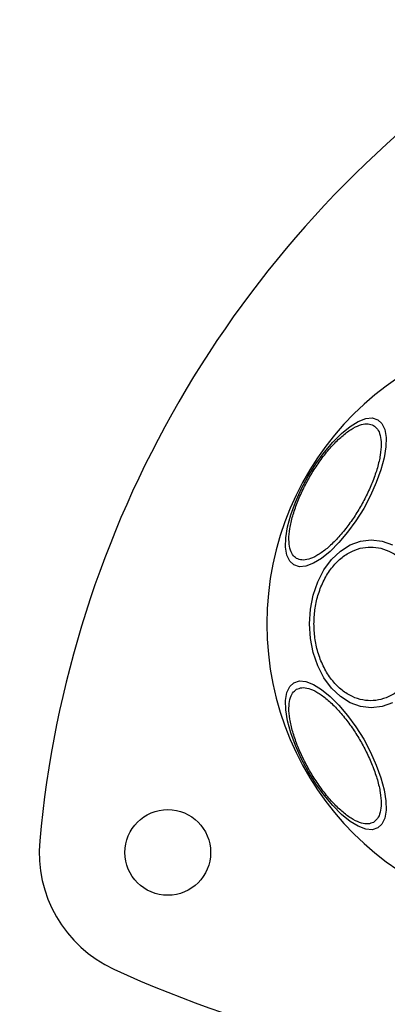
# Model space of a CAD drawing. Units: millimetres. Extents: x 5217 to 15359, y 6595 to 15375.
# Drawn here: x 8327 to 8378, y 12725 to 12863 of the extents above; entities that cross this region are included whole.
import ezdxf

# ---------------------------------------------------------------- set-up
doc = ezdxf.new("R2010")
doc.units = ezdxf.units.MM
doc.header["$LTSCALE"] = 100
doc.layers.add('WYLEWKI_BETONOWE', color=52, linetype='Continuous')

msp = doc.modelspace()

# ---------------------------------------------------------------- linework, layer by layer
at = {"color": 7, "linetype": 'Continuous', "lineweight": 25, "flags": 128}
for points in [[(8365.3, 12786.2), (8364.72, 12786.74), (8364.33, 12787.58), (8364.14, 12788.69), (8364.17, 12790.02), (8364.42, 12791.55), (8364.87, 12793.23), (8365.51, 12795), (8366.32, 12796.82), (8367.28, 12798.62), (8368.36, 12800.35), (8369.53, 12801.96), (8370.74, 12803.4), (8371.97, 12804.63), (8373.17, 12805.61), (8374.31, 12806.3), (8375.36, 12806.7), (8376.28, 12806.78), (8377.05, 12806.54), (8377.63, 12806), (8378.03, 12805.16), (8378.21, 12804.06), (8378.18, 12802.72), (8377.93, 12801.19), (8377.48, 12799.51), (8376.84, 12797.74), (8376.03, 12795.92), (8375.07, 12794.12), (8373.99, 12792.39), (8372.82, 12790.78), (8371.61, 12789.34), (8370.38, 12788.11), (8369.18, 12787.13), (8368.04, 12786.44), (8366.99, 12786.04), (8366.07, 12785.96), (8365.3, 12786.2)], [(8367.48, 12777.96), (8367.61, 12780), (8368, 12781.98), (8368.64, 12783.83), (8369.5, 12785.51), (8370.57, 12786.96), (8371.81, 12788.13), (8373.18, 12789), (8374.63, 12789.53), (8376.14, 12789.71), (8377.64, 12789.53), (8379.1, 12789)], [(8379.1, 12766.92), (8377.64, 12766.39), (8376.14, 12766.21), (8374.63, 12766.39), (8373.18, 12766.92), (8371.81, 12767.79), (8370.57, 12768.96), (8369.5, 12770.41), (8368.64, 12772.09), (8368, 12773.94), (8367.61, 12775.92), (8367.48, 12777.96)], [(8377.05, 12749.38), (8376.28, 12749.14), (8375.36, 12749.22), (8374.31, 12749.62), (8373.17, 12750.31), (8371.97, 12751.29), (8370.74, 12752.52), (8369.53, 12753.96), (8368.36, 12755.57), (8367.28, 12757.3), (8366.32, 12759.1), (8365.51, 12760.92), (8364.87, 12762.69), (8364.42, 12764.37), (8364.17, 12765.9), (8364.14, 12767.24), (8364.33, 12768.34), (8364.72, 12769.18), (8365.3, 12769.72), (8366.07, 12769.96), (8366.99, 12769.88), (8368.04, 12769.48), (8369.18, 12768.79), (8370.38, 12767.81), (8371.61, 12766.58), (8372.82, 12765.14), (8373.99, 12763.53), (8375.07, 12761.8), (8376.03, 12760), (8376.84, 12758.18), (8377.48, 12756.41), (8377.93, 12754.73), (8378.18, 12753.2), (8378.21, 12751.86), (8378.03, 12750.76), (8377.63, 12749.92), (8377.05, 12749.38)]]:
    msp.add_lwpolyline(points, dxfattribs=at)
at = {"color": 7, "linetype": 'Continuous', "lineweight": 25}
msp.add_circle((8347.64, 12745.96), 6, dxfattribs=at)
for centre, radius, start, end in [((8479.1, 12734.06), 150, 125.1723, 174.8277), ((8403.06, 12777.96), 41.55, 90, 270), ((8347.64, 12745.96), 18, 174.8277, 245.1723), ((8403.06, 12865.76), 150, 245.1723, 294.8277)]:
    msp.add_arc(centre, radius, start, end, dxfattribs=at)
for points, knots in [([(8365.68, 12787.12), (8365.48, 12787.28), (8365.07, 12787.6), (8364.71, 12788.5), (8364.56, 12789.73), (8364.69, 12791.27), (8365.09, 12793.03), (8365.72, 12794.89), (8366.53, 12796.73), (8367.48, 12798.51), (8368.54, 12800.21), (8369.73, 12801.84), (8371.03, 12803.31), (8372.35, 12804.54), (8373.62, 12805.42), (8374.76, 12805.91), (8375.72, 12806.04), (8376.2, 12805.85), (8376.44, 12805.75)], [0, 0, 0, 0, 0.058258, 0.1200057, 0.1843204, 0.25, 0.3156796, 0.3799943, 0.441742, 0.5, 0.558258, 0.6200057, 0.6843204, 0.75, 0.8156796, 0.8799943, 0.941742, 1, 1, 1, 1]), ([(8376.44, 12805.75), (8376.64, 12805.6), (8377.05, 12805.28), (8377.42, 12804.37), (8377.56, 12803.15), (8377.43, 12801.61), (8377.03, 12799.85), (8376.4, 12797.99), (8375.59, 12796.14), (8374.65, 12794.37), (8373.58, 12792.66), (8372.39, 12791.04), (8371.09, 12789.56), (8369.77, 12788.34), (8368.5, 12787.46), (8367.36, 12786.97), (8366.4, 12786.83), (8365.92, 12787.03), (8365.68, 12787.12)], [0, 0, 0, 0, 0.058258, 0.120006, 0.18432, 0.25, 0.31568, 0.379994, 0.441742, 0.5, 0.558258, 0.620006, 0.68432, 0.75, 0.81568, 0.879994, 0.941742, 1, 1, 1, 1]), ([(8368.11, 12777.96), (8368.14, 12778.62), (8368.19, 12779.97), (8368.63, 12781.97), (8369.36, 12783.9), (8370.39, 12785.62), (8371.66, 12787.02), (8373.08, 12788.02), (8374.56, 12788.59), (8376.04, 12788.78), (8377.52, 12788.59), (8379, 12788.02), (8380.42, 12787.02), (8381.69, 12785.62), (8382.72, 12783.9), (8383.45, 12781.97), (8383.89, 12779.97), (8383.95, 12778.62), (8383.97, 12777.96)], [0, 0, 0, 0, 0.058258, 0.120006, 0.18432, 0.25, 0.31568, 0.379994, 0.441742, 0.5, 0.558258, 0.620006, 0.68432, 0.75, 0.81568, 0.879994, 0.941742, 1, 1, 1, 1]), ([(8383.97, 12777.96), (8383.95, 12777.3), (8383.89, 12775.95), (8383.45, 12773.95), (8382.72, 12772.02), (8381.69, 12770.3), (8380.42, 12768.9), (8379, 12767.9), (8377.52, 12767.33), (8376.04, 12767.14), (8374.56, 12767.33), (8373.08, 12767.9), (8371.66, 12768.9), (8370.39, 12770.3), (8369.36, 12772.02), (8368.63, 12773.95), (8368.19, 12775.95), (8368.14, 12777.3), (8368.11, 12777.96)], [0, 0, 0, 0, 0.058258, 0.120006, 0.18432, 0.25, 0.31568, 0.379994, 0.441742, 0.5, 0.558258, 0.620006, 0.68432, 0.75, 0.81568, 0.879994, 0.941742, 1, 1, 1, 1]), ([(8365.68, 12768.8), (8365.92, 12768.89), (8366.4, 12769.09), (8367.36, 12768.96), (8368.5, 12768.47), (8369.77, 12767.58), (8371.09, 12766.36), (8372.39, 12764.88), (8373.58, 12763.26), (8374.65, 12761.55), (8375.59, 12759.78), (8376.4, 12757.93), (8377.03, 12756.07), (8377.43, 12754.32), (8377.56, 12752.78), (8377.42, 12751.55), (8377.05, 12750.65), (8376.64, 12750.32), (8376.44, 12750.17)], [0, 0, 0, 0, 0.058258, 0.120006, 0.18432, 0.25, 0.31568, 0.379994, 0.441742, 0.5, 0.558258, 0.620006, 0.68432, 0.75, 0.81568, 0.879994, 0.941742, 1, 1, 1, 1]), ([(8376.44, 12750.17), (8376.2, 12750.07), (8375.72, 12749.88), (8374.76, 12750.01), (8373.62, 12750.5), (8372.35, 12751.38), (8371.03, 12752.61), (8369.73, 12754.09), (8368.54, 12755.71), (8367.48, 12757.41), (8366.53, 12759.19), (8365.72, 12761.03), (8365.09, 12762.9), (8364.69, 12764.65), (8364.56, 12766.19), (8364.71, 12767.42), (8365.07, 12768.32), (8365.48, 12768.64), (8365.68, 12768.8)], [0, 0, 0, 0, 0.058258, 0.120006, 0.18432, 0.25, 0.31568, 0.379994, 0.441742, 0.5, 0.558258, 0.620006, 0.68432, 0.75, 0.81568, 0.879994, 0.941742, 1, 1, 1, 1])]:
    msp.add_open_spline(points, degree=3, knots=knots, dxfattribs=at)
at = {"layer": 'WYLEWKI_BETONOWE', "color": 1}
msp.add_circle((8403.06, 12777.96), 200, dxfattribs=at)

doc.saveas('drawing.dxf')
